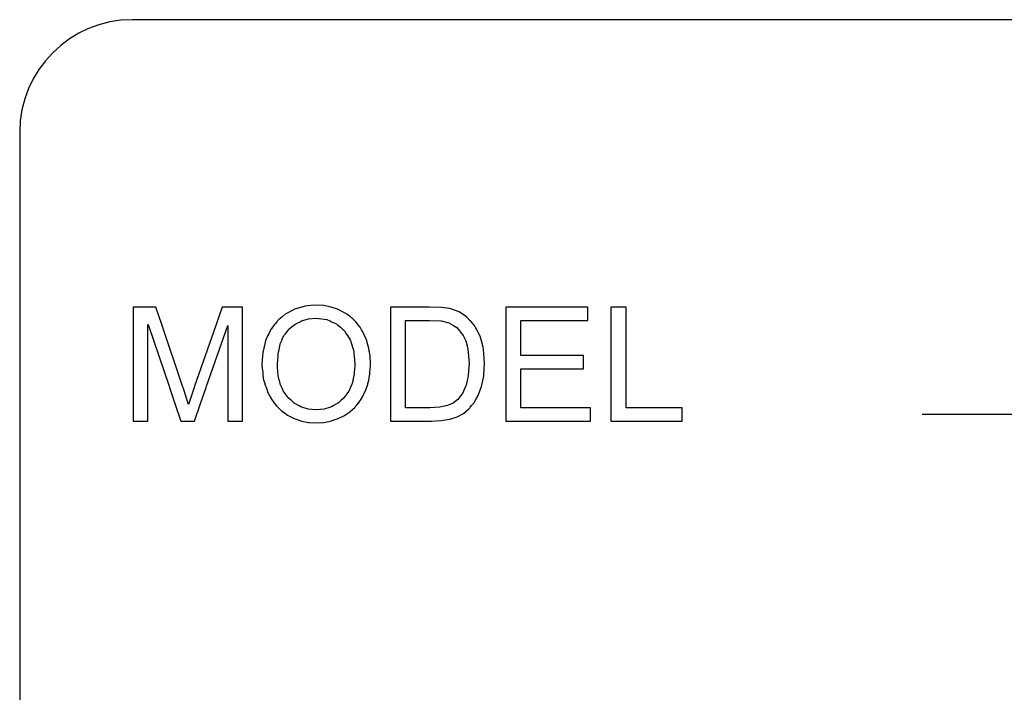
# Model space of a CAD drawing. Extents: x -323 to 194, y -270 to 387.
# Drawn here: x 87 to 104, y -116 to -104 of the extents above; entities that cross this region are included whole.
import ezdxf

# ---------------------------------------------------------------- set-up
doc = ezdxf.new("R2010")
doc.units = 0
doc.layers.add('1', color=7, linetype='CONTINUOUS')
doc.layers.add('3', color=7, linetype='CONTINUOUS')

msp = doc.modelspace()

# ---------------------------------------------------------------- linework, layer by layer
at = {"layer": '1', "color": 3, "linetype": 'CONTINUOUS'}
for p, q in [((124.5267257, -104.2595519), (88.5267257, -104.2595519)), ((86.5267257, -106.2595519), (86.5267257, -127.2595519))]:
    msp.add_line(p, q, dxfattribs=at)
msp.add_arc((88.5267257, -106.2595519), 2, 90, 180, dxfattribs=at)
at = {"layer": '3', "color": 3, "linetype": 'CONTINUOUS'}
for p, q in [((88.9402673, -109.3561394), (88.5406407, -109.3561394)), ((88.5406407, -109.3561394), (88.5406407, -109.6648199)), ((89.0442063, -109.6648199), (88.9402673, -109.3561394)), ((90.118157, -109.3561394), (90.0104911, -109.6648199)), ((90.4754151, -109.3561394), (90.118157, -109.3561394)), ((90.4754151, -109.6648199), (90.4754151, -109.3561394)), ((91.3894787, -109.3981921), (91.2816669, -109.4567163)), ((91.3969148, -109.3941556), (91.3894787, -109.3981921)), ((91.5266254, -109.356426), (91.3969148, -109.3941556)), ((91.5802754, -109.3408205), (91.5266254, -109.356426)), ((91.6879582, -109.3313881), (91.5802754, -109.3408205)), ((91.7831623, -109.3230488), (91.6879582, -109.3313881)), ((91.9190126, -109.3313881), (91.7831623, -109.3230488)), ((91.9676093, -109.3408205), (91.9190126, -109.3313881)), ((92.0480102, -109.356426), (91.9676093, -109.3408205)), ((92.1583503, -109.3941556), (92.0480102, -109.356426)), ((92.1701551, -109.3981921), (92.1583503, -109.3941556)), ((92.2854473, -109.4567163), (92.1701551, -109.3981921)), ((93.097824, -109.3561394), (93.097824, -109.3633669)), ((93.7937134, -109.3561394), (93.097824, -109.3561394)), ((93.097824, -109.3633669), (93.097824, -109.3850671)), ((93.097824, -109.3850671), (93.097824, -109.441441)), ((94.0014731, -109.3633669), (93.7937134, -109.3561394)), ((94.1534057, -109.3850671), (94.0014731, -109.3633669)), ((94.3142635, -109.441441), (94.1534057, -109.3850671)), ((95.1414657, -109.3561394), (95.1414657, -109.5931355)), ((96.596674, -109.3561394), (95.1414657, -109.3561394)), ((96.596674, -109.5931355), (96.596674, -109.3561394)), ((97.0073073, -109.3561394), (97.0073073, -111.1420769)), ((97.277394, -109.3561394), (97.0073073, -109.3561394)), ((97.277394, -111.1420769), (97.277394, -109.3561394)), ((91.0940146, -109.6031544), (91.0888251, -109.6076346)), ((91.1210044, -109.5798534), (91.0940146, -109.6031544)), ((91.1362155, -109.5667212), (91.1210044, -109.5798534)), ((91.1502824, -109.5545769), (91.1362155, -109.5667212)), ((91.1787164, -109.530029), (91.1502824, -109.5545769)), ((91.2330936, -109.4830837), (91.1787164, -109.530029)), ((91.2816669, -109.4567163), (91.2330936, -109.4830837)), ((91.5134512, -109.6076346), (91.522045, -109.6031544)), ((91.522045, -109.6031544), (91.6028391, -109.5798534)), ((91.6028391, -109.5798534), (91.6483736, -109.5667212)), ((91.6483736, -109.5667212), (91.7845382, -109.5545769)), ((91.7845382, -109.5545769), (91.8752693, -109.5667212)), ((91.8752693, -109.5667212), (91.9733801, -109.5798534)), ((91.9733801, -109.5798534), (92.0255778, -109.6031544)), ((92.0255778, -109.6031544), (92.0356142, -109.6076346)), ((92.3232602, -109.4830837), (92.2854473, -109.4567163)), ((92.3905834, -109.530029), (92.3232602, -109.4830837)), ((92.4166425, -109.5545769), (92.3905834, -109.530029)), ((92.4295346, -109.5667212), (92.4166425, -109.5545769)), ((92.4434753, -109.5798534), (92.4295346, -109.5667212)), ((92.4682109, -109.6031544), (92.4434753, -109.5798534)), ((92.472967, -109.6076346), (92.4682109, -109.6031544)), ((93.097824, -109.441441), (93.097824, -109.5300941)), ((93.097824, -109.5300941), (93.097824, -109.5931355)), ((93.097824, -109.5931355), (93.097824, -109.6034763)), ((93.097824, -109.6034763), (93.097824, -109.634481)), ((93.3679107, -109.5931355), (93.7913145, -109.5931355)), ((93.3679107, -109.6034763), (93.3679107, -109.5931355)), ((93.3679107, -109.634481), (93.3679107, -109.6034763)), ((93.7913145, -109.5931355), (93.996446, -109.6034763)), ((93.996446, -109.6034763), (94.1363312, -109.634481)), ((94.4496684, -109.5300941), (94.3142635, -109.441441)), ((94.5068581, -109.5931355), (94.4496684, -109.5300941)), ((94.516239, -109.6034763), (94.5068581, -109.5931355)), ((94.5443658, -109.634481), (94.516239, -109.6034763)), ((95.1414657, -109.5931355), (95.1414657, -110.2160352)), ((95.4115523, -109.5931355), (96.596674, -109.5931355)), ((95.4115523, -110.2160352), (95.4115523, -109.5931355)), ((88.5406407, -109.6648199), (88.5406407, -109.6868685)), ((88.5406407, -109.6868685), (88.5406407, -110.7617119)), ((88.7997207, -109.6868685), (88.7997207, -109.6648199)), ((88.7997207, -109.6648199), (88.8072355, -109.6868685)), ((88.7997207, -110.7617119), (88.7997207, -109.6868685)), ((88.8072355, -109.6868685), (89.1735754, -110.7617119)), ((89.0516306, -109.6868685), (89.0442063, -109.6648199)), ((89.4135522, -110.7617119), (89.0516306, -109.6868685)), ((90.0028007, -109.6868685), (89.6279018, -110.7617119)), ((89.8408301, -110.7617119), (90.2163351, -109.6868685)), ((90.0104911, -109.6648199), (90.0028007, -109.6868685)), ((90.2163351, -109.6868685), (90.2163351, -110.7617119)), ((90.4754151, -109.6868685), (90.4754151, -109.6648199)), ((90.4754151, -110.7617119), (90.4754151, -109.6868685)), ((90.9648966, -109.7770782), (90.9410052, -109.8291438)), ((90.9711621, -109.7634241), (90.9648966, -109.7770782)), ((90.9821416, -109.7488869), (90.9711621, -109.7634241)), ((91.0067517, -109.7163023), (90.9821416, -109.7488869)), ((91.0463475, -109.6638762), (91.0067517, -109.7163023)), ((91.0526689, -109.6555066), (91.0463475, -109.6638762)), ((91.0820708, -109.6165776), (91.0526689, -109.6555066)), ((91.0888251, -109.6076346), (91.0820708, -109.6165776)), ((91.2360057, -109.8291438), (91.2768561, -109.7770782)), ((91.2768561, -109.7770782), (91.287569, -109.7634241)), ((91.287569, -109.7634241), (91.2989748, -109.7488869)), ((91.2989748, -109.7488869), (91.3398335, -109.7163023)), ((91.3398335, -109.7163023), (91.4055721, -109.6638762)), ((91.4055721, -109.6638762), (91.4216263, -109.6555066)), ((91.4216263, -109.6555066), (91.4962975, -109.6165776)), ((91.4962975, -109.6165776), (91.5134512, -109.6076346)), ((92.0356142, -109.6076346), (92.0556477, -109.6165776)), ((92.0556477, -109.6165776), (92.1428545, -109.6555066)), ((92.1428545, -109.6555066), (92.1525123, -109.6638762)), ((92.1525123, -109.6638762), (92.213007, -109.7163023)), ((92.213007, -109.7163023), (92.2506065, -109.7488869)), ((92.2506065, -109.7488869), (92.267381, -109.7634241)), ((92.267381, -109.7634241), (92.2831366, -109.7770782)), ((92.2831366, -109.7770782), (92.3158098, -109.8291438)), ((92.4824605, -109.6165776), (92.472967, -109.6076346)), ((92.5131438, -109.6555066), (92.4824605, -109.6165776)), ((92.5197406, -109.6638762), (92.5131438, -109.6555066)), ((92.5610621, -109.7163023), (92.5197406, -109.6638762)), ((92.5799212, -109.7488869), (92.5610621, -109.7163023)), ((92.5883349, -109.7634241), (92.5799212, -109.7488869)), ((92.5962376, -109.7770782), (92.5883349, -109.7634241)), ((92.6263718, -109.8291438), (92.5962376, -109.7770782)), ((93.097824, -109.634481), (93.097824, -109.6840154)), ((93.097824, -109.6840154), (93.097824, -109.7208763)), ((93.097824, -109.7208763), (93.097824, -109.8635749)), ((93.3679107, -109.6840154), (93.3679107, -109.634481)), ((93.3679107, -109.7208763), (93.3679107, -109.6840154)), ((93.3679107, -109.8635749), (93.3679107, -109.7208763)), ((94.1363312, -109.634481), (94.2150902, -109.6840154)), ((94.2150902, -109.6840154), (94.2736985, -109.7208763)), ((94.2736985, -109.7208763), (94.3887084, -109.8635749)), ((94.5893023, -109.6840154), (94.5443658, -109.634481)), ((94.6084313, -109.7208763), (94.5893023, -109.6840154)), ((94.6824848, -109.8635749), (94.6084313, -109.7208763)), ((90.885657, -109.9527147), (90.8723441, -110.00828)), ((90.8871376, -109.946535), (90.885657, -109.9527147)), ((90.8902558, -109.9397396), (90.8871376, -109.946535)), ((90.9257908, -109.8623), (90.8902558, -109.9397396)), ((90.9410052, -109.8291438), (90.9257908, -109.8623)), ((91.1464117, -110.00828), (91.1706125, -109.9527147)), ((91.1706125, -109.9527147), (91.173304, -109.946535)), ((91.173304, -109.946535), (91.1762636, -109.9397396)), ((91.1762636, -109.9397396), (91.2099916, -109.8623)), ((91.2099916, -109.8623), (91.2360057, -109.8291438)), ((92.3158098, -109.8291438), (92.3366165, -109.8623)), ((92.3366165, -109.8623), (92.3852129, -109.9397396)), ((92.3852129, -109.9397396), (92.3873352, -109.946535)), ((92.3873352, -109.946535), (92.3892653, -109.9527147)), ((92.3892653, -109.9527147), (92.4066197, -110.00828)), ((92.6401386, -109.8623), (92.6263718, -109.8291438)), ((92.6722926, -109.9397396), (92.6401386, -109.8623)), ((92.6751141, -109.946535), (92.6722926, -109.9397396)), ((92.67768, -109.9527147), (92.6751141, -109.946535)), ((92.6931703, -110.00828), (92.67768, -109.9527147)), ((93.097824, -109.8635749), (93.097824, -109.8756399)), ((93.097824, -109.8756399), (93.097824, -109.9580846)), ((93.3679107, -109.8756399), (93.3679107, -109.8635749)), ((93.3679107, -109.9580846), (93.3679107, -109.8756399)), ((94.3887084, -109.8635749), (94.3944966, -109.8756399)), ((94.3944966, -109.8756399), (94.4340492, -109.9580846)), ((94.6887459, -109.8756399), (94.6824848, -109.8635749)), ((94.7104552, -109.9580846), (94.6887459, -109.8756399)), ((90.8541528, -110.0842065), (90.841092, -110.1387195)), ((90.8723441, -110.00828), (90.8541528, -110.0842065)), ((91.1185328, -110.1387195), (91.1301839, -110.0842065)), ((91.1301839, -110.0842065), (91.1464117, -110.00828)), ((92.4066197, -110.00828), (92.4303334, -110.0842065)), ((92.4303334, -110.0842065), (92.4473591, -110.1387195)), ((92.7143369, -110.0842065), (92.6931703, -110.00828)), ((92.7229375, -110.1387195), (92.7143369, -110.0842065)), ((93.097824, -109.9580846), (93.097824, -110.0710656)), ((93.097824, -110.0710656), (93.097824, -110.1012678)), ((93.097824, -110.1012678), (93.097824, -110.3524544)), ((93.3679107, -110.0710656), (93.3679107, -109.9580846)), ((93.3679107, -110.1012678), (93.3679107, -110.0710656)), ((93.3679107, -110.3524544), (93.3679107, -110.1012678)), ((94.4340492, -109.9580846), (94.4664518, -110.0710656)), ((94.4664518, -110.0710656), (94.4692358, -110.1012678)), ((94.4692358, -110.1012678), (94.4923898, -110.3524544)), ((94.7402053, -110.0710656), (94.7104552, -109.9580846)), ((94.7481581, -110.1012678), (94.7402053, -110.0710656)), ((94.7676941, -110.3524544), (94.7481581, -110.1012678)), ((90.8320163, -110.2236425), (90.8217388, -110.3689996)), ((90.8346196, -110.1868235), (90.8320163, -110.2236425)), ((90.8367351, -110.1569047), (90.8346196, -110.1868235)), ((90.841092, -110.1387195), (90.8367351, -110.1569047)), ((91.0972714, -110.3689996), (91.1060324, -110.2236425)), ((91.1060324, -110.2236425), (91.1082516, -110.1868235)), ((91.1082516, -110.1868235), (91.1146461, -110.1569047)), ((91.1146461, -110.1569047), (91.1185328, -110.1387195)), ((92.4473591, -110.1387195), (92.4489927, -110.1569047)), ((92.4489927, -110.1569047), (92.4516803, -110.1868235)), ((92.4516803, -110.1868235), (92.4549877, -110.2236425)), ((92.4549877, -110.2236425), (92.4680451, -110.3689996)), ((92.7258066, -110.1569047), (92.7229375, -110.1387195)), ((92.7305269, -110.1868235), (92.7258066, -110.1569047)), ((92.7363359, -110.2236425), (92.7305269, -110.1868235)), ((92.7435686, -110.3689996), (92.7363359, -110.2236425)), ((95.1414657, -110.2160352), (95.1414657, -110.4530313)), ((96.5194862, -110.2160352), (95.4115523, -110.2160352)), ((96.5194862, -110.4530313), (96.5194862, -110.2160352)), ((90.8215941, -110.3710457), (90.8199379, -110.3944702)), ((90.8199379, -110.3944702), (90.8203225, -110.3979274)), ((90.8203225, -110.3979274), (90.8339593, -110.5205171)), ((90.8217388, -110.3689996), (90.8215941, -110.3710457)), ((91.0955279, -110.3979274), (91.0957363, -110.3944702)), ((91.1042146, -110.5205171), (91.0955279, -110.3979274)), ((91.0957363, -110.3944702), (91.0971481, -110.3710457)), ((91.0971481, -110.3710457), (91.0972714, -110.3689996)), ((92.4661287, -110.3979274), (92.4580076, -110.5205171)), ((92.4663578, -110.3944702), (92.4661287, -110.3979274)), ((92.4679096, -110.3710457), (92.4663578, -110.3944702)), ((92.4680451, -110.3689996), (92.4679096, -110.3710457)), ((92.7359512, -110.5205171), (92.7422821, -110.3979274)), ((92.7422821, -110.3979274), (92.7424607, -110.3944702)), ((92.7424607, -110.3944702), (92.7436704, -110.3710457)), ((92.7436704, -110.3710457), (92.7435686, -110.3689996)), ((93.097824, -110.3524544), (93.097824, -110.3565819)), ((93.097824, -110.3565819), (93.097824, -110.5648398)), ((93.3679107, -110.3565819), (93.3679107, -110.3524544)), ((93.3679107, -110.5648398), (93.3679107, -110.3565819)), ((94.4921329, -110.3565819), (94.4791695, -110.5648398)), ((94.4923898, -110.3524544), (94.4921329, -110.3565819)), ((94.7551366, -110.5648398), (94.7680151, -110.3565819)), ((94.7680151, -110.3565819), (94.7676941, -110.3524544)), ((95.1414657, -110.4530313), (95.1414657, -111.1420769)), ((95.4115523, -110.4530313), (96.5194862, -110.4530313)), ((95.4115523, -111.1420769), (95.4115523, -110.4530313)), ((90.8339593, -110.5205171), (90.8374879, -110.5522374)), ((90.8374879, -110.5522374), (90.8394859, -110.5701987)), ((90.8394859, -110.5701987), (90.8487334, -110.6533297)), ((91.1064623, -110.5522374), (91.1042146, -110.5205171)), ((91.1077351, -110.5701987), (91.1064623, -110.5522374)), ((91.1276272, -110.6533297), (91.1077351, -110.5701987)), ((92.4518491, -110.5701987), (92.4330713, -110.6533297)), ((92.4559062, -110.5522374), (92.4518491, -110.5701987)), ((92.4580076, -110.5205171), (92.4559062, -110.5522374)), ((92.7142037, -110.6533297), (92.727816, -110.5701987)), ((92.727816, -110.5701987), (92.7307571, -110.5522374)), ((92.7307571, -110.5522374), (92.7359512, -110.5205171)), ((93.097824, -110.5648398), (93.097824, -110.5739327)), ((93.097824, -110.5739327), (93.097824, -110.7431205)), ((93.3679107, -110.5739327), (93.3679107, -110.5648398)), ((93.3679107, -110.7431205), (93.3679107, -110.5739327)), ((94.4771376, -110.5739327), (94.439332, -110.7431205)), ((94.4791695, -110.5648398), (94.4771376, -110.5739327)), ((94.7189007, -110.7431205), (94.7545743, -110.5739327)), ((94.7545743, -110.5739327), (94.7551366, -110.5648398)), ((88.5406407, -110.7617119), (88.5406407, -110.7865474)), ((88.5406407, -110.7865474), (88.5406407, -111.0855619)), ((88.7997207, -110.7865474), (88.7997207, -110.7617119)), ((88.7997207, -111.0855619), (88.7997207, -110.7865474)), ((89.1735754, -110.7617119), (89.1820401, -110.7865474)), ((89.1820401, -110.7865474), (89.2839535, -111.0855619)), ((89.4219148, -110.7865474), (89.4135522, -110.7617119)), ((89.5190698, -111.0855619), (89.4219148, -110.7865474)), ((89.6195556, -110.7865474), (89.5190698, -111.0855619)), ((89.6279018, -110.7617119), (89.6195556, -110.7865474)), ((89.7276905, -111.0855619), (89.8321536, -110.7865474)), ((89.8321536, -110.7865474), (89.8408301, -110.7617119)), ((90.2163351, -110.7617119), (90.2163351, -110.7865474)), ((90.2163351, -110.7865474), (90.2163351, -111.0855619)), ((90.4754151, -110.7865474), (90.4754151, -110.7617119)), ((90.4754151, -111.0855619), (90.4754151, -110.7865474)), ((90.8487334, -110.6533297), (90.8517693, -110.6619419)), ((90.8517693, -110.6619419), (90.869895, -110.7133593)), ((90.869895, -110.7133593), (90.87336, -110.7231885)), ((90.87336, -110.7231885), (90.8987773, -110.7952902)), ((90.8987773, -110.7952902), (90.9188846, -110.8523289)), ((91.129688, -110.6619419), (91.1276272, -110.6533297)), ((91.1419915, -110.7133593), (91.129688, -110.6619419)), ((91.1443435, -110.7231885), (91.1419915, -110.7133593)), ((91.1772402, -110.7952902), (91.1443435, -110.7231885)), ((91.2032642, -110.8523289), (91.1772402, -110.7952902)), ((92.3837742, -110.7952902), (92.3588946, -110.8523289)), ((92.4152243, -110.7231885), (92.3837742, -110.7952902)), ((92.4195117, -110.7133593), (92.4152243, -110.7231885)), ((92.431126, -110.6619419), (92.4195117, -110.7133593)), ((92.4330713, -110.6533297), (92.431126, -110.6619419)), ((92.6495886, -110.8523289), (92.6741974, -110.7952902)), ((92.6741974, -110.7952902), (92.6950664, -110.7231885)), ((92.6950664, -110.7231885), (92.6979114, -110.7133593)), ((92.6979114, -110.7133593), (92.7127935, -110.6619419)), ((92.7127935, -110.6619419), (92.7142037, -110.6533297)), ((93.097824, -110.7431205), (93.097824, -110.7651691)), ((93.097824, -110.7651691), (93.097824, -110.8878211)), ((93.3679107, -110.7651691), (93.3679107, -110.7431205)), ((93.3679107, -110.8878211), (93.3679107, -110.7651691)), ((94.4296912, -110.7651691), (94.3760613, -110.8878211)), ((94.439332, -110.7431205), (94.4296912, -110.7651691)), ((94.6679677, -110.8878211), (94.7142518, -110.7651691)), ((94.7142518, -110.7651691), (94.7189007, -110.7431205)), ((90.9188846, -110.8523289), (90.9204832, -110.8568637)), ((90.9204832, -110.8568637), (90.9351551, -110.8984838)), ((90.9351551, -110.8984838), (90.9477339, -110.9205324)), ((90.9477339, -110.9205324), (90.9754477, -110.9691099)), ((90.9754477, -110.9691099), (90.9766351, -110.9711913)), ((90.9766351, -110.9711913), (90.9995343, -111.0113297)), ((91.2053333, -110.8568637), (91.2032642, -110.8523289)), ((91.2364047, -110.8984838), (91.2053333, -110.8568637)), ((91.2528651, -110.9205324), (91.2364047, -110.8984838)), ((91.2891307, -110.9691099), (91.2528651, -110.9205324)), ((91.2906845, -110.9711913), (91.2891307, -110.9691099)), ((91.3360927, -111.0113297), (91.2906845, -110.9711913)), ((92.2717622, -110.9711913), (92.226913, -111.0113297)), ((92.2740879, -110.9691099), (92.2717622, -110.9711913)), ((92.309365, -110.9205324), (92.2740879, -110.9691099)), ((92.3253767, -110.8984838), (92.309365, -110.9205324)), ((92.3556013, -110.8568637), (92.3253767, -110.8984838)), ((92.3588946, -110.8523289), (92.3556013, -110.8568637)), ((92.5657704, -111.0113297), (92.5898155, -110.9711913)), ((92.5898155, -110.9711913), (92.5910623, -110.9691099)), ((92.5910623, -110.9691099), (92.6201629, -110.9205324)), ((92.6201629, -110.9205324), (92.6296755, -110.8984838)), ((92.6296755, -110.8984838), (92.6476321, -110.8568637)), ((92.6476321, -110.8568637), (92.6495886, -110.8523289)), ((93.097824, -110.8878211), (93.097824, -110.9276938)), ((93.097824, -110.9276938), (93.097824, -110.9994488)), ((93.097824, -110.9994488), (93.097824, -111.0597385)), ((93.3679107, -110.9276938), (93.3679107, -110.8878211)), ((93.3679107, -110.9994488), (93.3679107, -110.9276938)), ((93.3679107, -111.0597385), (93.3679107, -110.9994488)), ((94.2917298, -110.9994488), (94.213019, -111.0597385)), ((94.3459387, -110.9276938), (94.2917298, -110.9994488)), ((94.3760613, -110.8878211), (94.3459387, -110.9276938)), ((94.5764568, -111.0597385), (94.6113694, -110.9994488)), ((94.6113694, -110.9994488), (94.6529213, -110.9276938)), ((94.6529213, -110.9276938), (94.6679677, -110.8878211)), ((88.5406407, -111.0855619), (88.5406407, -111.379073)), ((88.7997207, -111.379073), (88.7997207, -111.0855619)), ((89.2839535, -111.0855619), (89.3839912, -111.379073)), ((89.6251501, -111.379073), (89.7276905, -111.0855619)), ((90.2163351, -111.0855619), (90.2163351, -111.379073)), ((90.4754151, -111.379073), (90.4754151, -111.0855619)), ((90.9995343, -111.0113297), (91.017418, -111.0343496)), ((91.017418, -111.0343496), (91.0387061, -111.0617516)), ((91.0387061, -111.0617516), (91.0396195, -111.0629273)), ((91.0396195, -111.0629273), (91.0774436, -111.1116145)), ((91.0774436, -111.1116145), (91.0943719, -111.1278423)), ((91.0943719, -111.1278423), (91.0949193, -111.128367)), ((91.0949193, -111.128367), (91.1002139, -111.1334426)), ((91.1002139, -111.1334426), (91.1356874, -111.1674482)), ((91.1356874, -111.1674482), (91.1358248, -111.1675799)), ((91.1358248, -111.1675799), (91.1494439, -111.1806355)), ((91.3621349, -111.0343496), (91.3360927, -111.0113297)), ((91.3931345, -111.0617516), (91.3621349, -111.0343496)), ((91.3944646, -111.0629273), (91.3931345, -111.0617516)), ((91.4809364, -111.1116145), (91.3944646, -111.0629273)), ((91.509758, -111.1278423), (91.4809364, -111.1116145)), ((91.51069, -111.128367), (91.509758, -111.1278423)), ((91.5273426, -111.1334426), (91.51069, -111.128367)), ((91.638912, -111.1674482), (91.5273426, -111.1334426)), ((91.6393442, -111.1675799), (91.638912, -111.1674482)), ((91.7804107, -111.1806355), (91.6393442, -111.1675799)), ((91.9223195, -111.1675799), (91.7804107, -111.1806355)), ((91.9237514, -111.1674482), (91.9223195, -111.1675799)), ((92.0354111, -111.1334426), (91.9237514, -111.1674482)), ((92.0520771, -111.128367), (92.0354111, -111.1334426)), ((92.0538002, -111.1278423), (92.0520771, -111.128367)), ((92.0824725, -111.1116145), (92.0538002, -111.1278423)), ((92.1684961, -111.0629273), (92.0824725, -111.1116145)), ((92.1705735, -111.0617516), (92.1684961, -111.0629273)), ((92.2011915, -111.0343496), (92.1705735, -111.0617516)), ((92.226913, -111.0113297), (92.2011915, -111.0343496)), ((92.4184237, -111.1806355), (92.4329525, -111.1675799)), ((92.4329525, -111.1675799), (92.4330991, -111.1674482)), ((92.4330991, -111.1674482), (92.4709423, -111.1334426)), ((92.4709423, -111.1334426), (92.4750931, -111.128367)), ((92.4750931, -111.128367), (92.4755222, -111.1278423)), ((92.4755222, -111.1278423), (92.4887933, -111.1116145)), ((92.4887933, -111.1116145), (92.5286095, -111.0629273)), ((92.5286095, -111.0629273), (92.529571, -111.0617516)), ((92.529571, -111.0617516), (92.5519803, -111.0343496)), ((92.5519803, -111.0343496), (92.5657704, -111.0113297)), ((93.097824, -111.0597385), (93.097824, -111.0599061)), ((93.097824, -111.0599061), (93.097824, -111.1048588)), ((93.097824, -111.1048588), (93.097824, -111.1327679)), ((93.097824, -111.1327679), (93.097824, -111.1420769)), ((93.097824, -111.1420769), (93.097824, -111.1638124)), ((93.097824, -111.1638124), (93.097824, -111.2433594)), ((93.3679107, -111.0599061), (93.3679107, -111.0597385)), ((93.3679107, -111.1048588), (93.3679107, -111.0599061)), ((93.3679107, -111.1327679), (93.3679107, -111.1048588)), ((93.3679107, -111.1420769), (93.3679107, -111.1327679)), ((93.7981937, -111.1420769), (93.3679107, -111.1420769)), ((93.9759937, -111.1327679), (93.7981937, -111.1420769)), ((94.111037, -111.1048588), (93.9759937, -111.1327679)), ((94.2128002, -111.0599061), (94.111037, -111.1048588)), ((94.213019, -111.0597385), (94.2128002, -111.0599061)), ((94.3924832, -111.2433594), (94.4883461, -111.1638124)), ((94.4883461, -111.1638124), (94.5067478, -111.1420769)), ((94.5067478, -111.1420769), (94.5146289, -111.1327679)), ((94.5146289, -111.1327679), (94.5382572, -111.1048588)), ((94.5382572, -111.1048588), (94.5763149, -111.0599061)), ((94.5763149, -111.0599061), (94.5764568, -111.0597385)), ((95.1414657, -111.1420769), (95.1414657, -111.379073)), ((96.6462745, -111.1420769), (95.4115523, -111.1420769)), ((96.6462745, -111.379073), (96.6462745, -111.1420769)), ((97.0073073, -111.1420769), (97.0073073, -111.379073)), ((98.2695815, -111.1420769), (97.277394, -111.1420769)), ((98.2695815, -111.379073), (98.2695815, -111.1420769)), ((91.1494439, -111.1806355), (91.1689194, -111.1993051)), ((91.1689194, -111.1993051), (91.1948261, -111.2178116)), ((91.1948261, -111.2178116), (91.2739982, -111.2743685)), ((91.2739982, -111.2743685), (91.2990812, -111.2874566)), ((91.2990812, -111.2874566), (91.3896194, -111.3346985)), ((91.3896194, -111.3346985), (91.4108188, -111.3421101)), ((91.4108188, -111.3421101), (91.5127714, -111.3777545)), ((92.0451601, -111.3777545), (92.1548738, -111.3421101)), ((92.1548738, -111.3421101), (92.1705287, -111.3346985)), ((92.1705287, -111.3346985), (92.2703132, -111.2874566)), ((92.2703132, -111.2874566), (92.2903721, -111.2743685)), ((92.2903721, -111.2743685), (92.3770521, -111.2178116)), ((92.3770521, -111.2178116), (92.3976471, -111.1993051)), ((92.3976471, -111.1993051), (92.4184237, -111.1806355)), ((93.097824, -111.2433594), (93.097824, -111.3020175)), ((93.097824, -111.3020175), (93.097824, -111.3446419)), ((93.097824, -111.3446419), (93.097824, -111.3705093)), ((93.9995284, -111.3705093), (94.1513243, -111.3446419)), ((94.1513243, -111.3446419), (94.2821695, -111.3020175)), ((94.2821695, -111.3020175), (94.3924832, -111.2433594)), ((102.526692, -111.2595519), (124.5267257, -111.2595519)), ((88.5406407, -111.379073), (88.7997207, -111.379073)), ((89.3839912, -111.379073), (89.6251501, -111.379073)), ((90.2163351, -111.379073), (90.4754151, -111.379073)), ((91.5127714, -111.3777545), (91.5295644, -111.3810706)), ((91.5295644, -111.3810706), (91.6434838, -111.4035662)), ((91.6434838, -111.4035662), (91.6569089, -111.4044008)), ((91.6569089, -111.4044008), (91.7817865, -111.4121635)), ((91.7817865, -111.4121635), (91.9105807, -111.4044008)), ((91.9105807, -111.4044008), (91.9150296, -111.4035662)), ((91.9150296, -111.4035662), (92.0349531, -111.3810706)), ((92.0349531, -111.3810706), (92.0451601, -111.3777545)), ((93.097824, -111.3705093), (93.097824, -111.379073)), ((93.097824, -111.379073), (93.826804, -111.379073)), ((93.826804, -111.379073), (93.9995284, -111.3705093)), ((95.1414657, -111.379073), (96.6462745, -111.379073)), ((97.0073073, -111.379073), (98.2695815, -111.379073))]:
    msp.add_line(p, q, dxfattribs=at)

doc.saveas('drawing.dxf')
